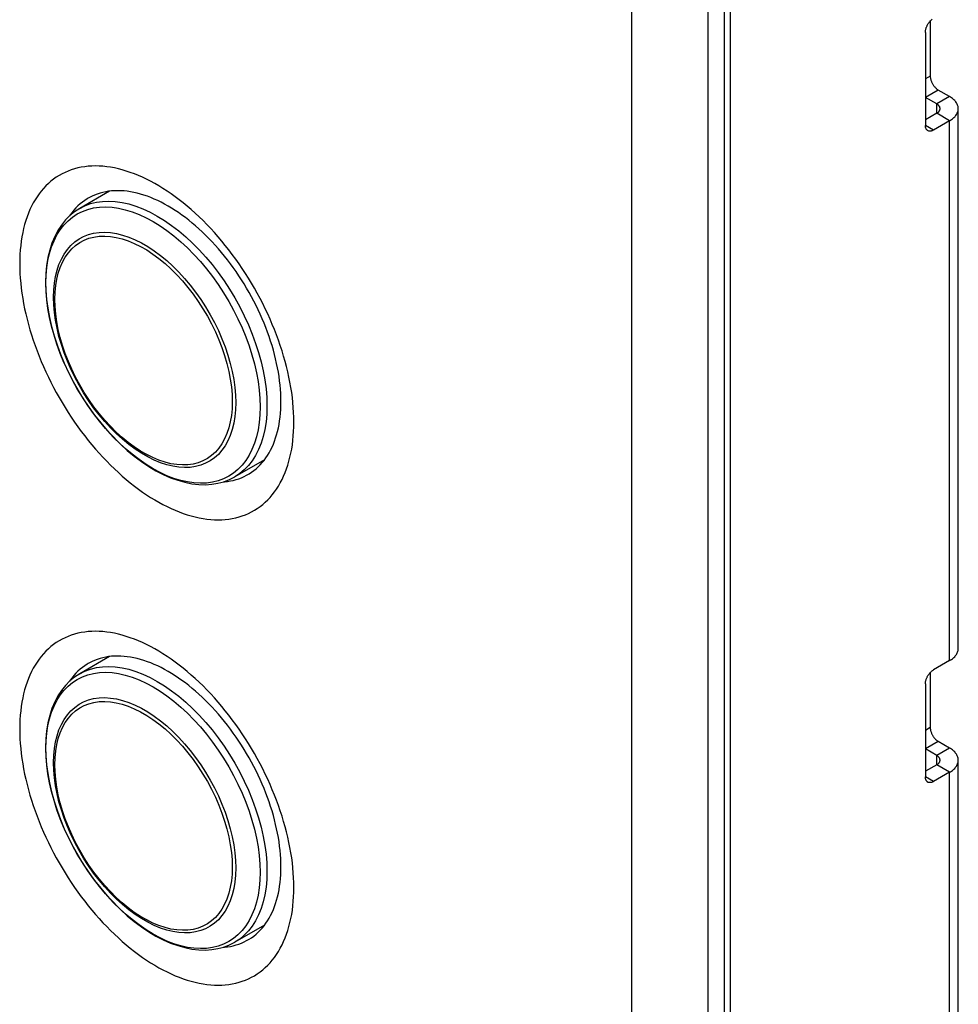
# Model space of a CAD drawing. Units: millimetres. Extents: x -48 to 48, y -241 to 241.
# Drawn here: x 7 to 48, y 35 to 78 of the extents above; entities that cross this region are included whole.
import ezdxf

# ---------------------------------------------------------------- set-up
doc = ezdxf.new("R2010")
doc.units = ezdxf.units.MM
doc.header["$LTSCALE"] = 16.335
doc.layers.get('0').update_dxf_attribs({"linetype": 'CONTINUOUS'})
for name, color, linetype in [('ASSI', 7, 'CONTINUOUS'), ('RACCORDO', 7, 'CONTINUOUS'), ('SUPERFICI', 7, 'CONTINUOUS')]:
    doc.layers.add(name, color=color, linetype=linetype)

msp = doc.modelspace()

# ---------------------------------------------------------------- linework, layer by layer
at = {"color": 7, "linetype": 'CONTINUOUS'}
for p, q in [((38.289, 169.403), (38.289, 0.23)), ((47.058, 78.333), (47.058, 75.918)), ((46.845, 77.836), (46.845, 73.754)), ((47.906, 75.019), (47.411, 75.305)), ((47.34, 74.693), (46.845, 74.979)), ((47.34, 74.284), (46.845, 73.999)), ((48.287, 50.811), (48.287, 74.489)), ((47.906, 73.958), (47.199, 73.55)), ((11.065, 70.868), (9.763, 70.116)), ((17.866, 59.09), (16.564, 58.338)), ((11.065, 50.456), (9.763, 49.704)), ((47.906, 50.28), (47.199, 49.872)), ((47.058, 49.756), (47.058, 47.341)), ((46.845, 49.26), (46.845, 45.177)), ((47.906, 46.443), (47.411, 46.729)), ((47.34, 46.116), (46.845, 46.402)), ((48.287, 5.497), (48.287, 45.912)), ((47.34, 45.708), (46.845, 45.422)), ((47.906, 45.381), (47.199, 44.973)), ((17.866, 38.678), (16.564, 37.926))]:
    msp.add_line(p, q, dxfattribs=at)
at = {"color": 250, "linetype": 'CONTINUOUS'}
for p, q in [((47.058, 75.918), (46.845, 75.795)), ((47.411, 75.305), (46.845, 74.979)), ((47.906, 75.019), (47.34, 74.693)), ((47.34, 74.284), (47.34, 74.693)), ((47.906, 73.958), (47.34, 74.284)), ((47.906, 50.28), (47.906, 73.958)), ((47.199, 73.55), (46.845, 73.754)), ((47.058, 47.341), (46.845, 47.219)), ((47.411, 46.729), (46.845, 46.402)), ((47.906, 46.443), (47.34, 46.116)), ((47.34, 45.708), (47.34, 46.116)), ((47.906, 45.381), (47.34, 45.708)), ((47.906, 4.966), (47.906, 45.381)), ((47.199, 44.973), (46.845, 45.177))]:
    msp.add_line(p, q, dxfattribs=at)
at = {"color": 7, "linetype": 'CONTINUOUS'}
for points in [[(46.845, 77.836), (46.846, 77.86), (46.848, 77.885), (46.851, 77.91), (46.855, 77.936), (46.86, 77.962), (46.867, 77.988), (46.874, 78.014), (46.883, 78.041), (46.893, 78.067), (46.904, 78.094), (46.915, 78.12), (46.928, 78.146), (46.942, 78.172), (46.956, 78.197), (46.972, 78.222), (46.988, 78.246), (47.005, 78.269), (47.022, 78.292), (47.04, 78.313), (47.059, 78.334), (47.078, 78.354), (47.098, 78.373), (47.117, 78.39), (47.138, 78.407)], [(47.058, 75.918), (47.058, 75.893), (47.06, 75.869), (47.063, 75.844), (47.067, 75.818), (47.072, 75.792), (47.079, 75.766), (47.086, 75.739), (47.095, 75.713), (47.105, 75.686), (47.116, 75.66), (47.127, 75.633), (47.14, 75.607), (47.154, 75.582), (47.168, 75.556), (47.184, 75.532), (47.2, 75.508), (47.217, 75.484), (47.234, 75.462), (47.252, 75.44), (47.271, 75.419), (47.29, 75.4), (47.31, 75.381), (47.33, 75.363), (47.35, 75.347), (47.37, 75.332), (47.39, 75.318), (47.411, 75.305)], [(48.287, 74.489), (48.286, 74.506), (48.283, 74.542), (48.278, 74.578), (48.269, 74.613), (48.257, 74.648), (48.243, 74.683), (48.225, 74.717), (48.205, 74.751), (48.182, 74.784), (48.156, 74.817), (48.128, 74.848), (48.097, 74.879), (48.063, 74.909), (48.028, 74.938), (47.989, 74.966), (47.949, 74.993), (47.906, 75.019)], [(47.487, 74.489), (47.487, 74.495), (47.486, 74.509), (47.483, 74.523), (47.48, 74.536), (47.475, 74.55), (47.47, 74.563), (47.463, 74.576), (47.455, 74.589), (47.446, 74.602), (47.437, 74.615), (47.426, 74.627), (47.414, 74.639), (47.401, 74.65), (47.387, 74.662), (47.372, 74.672), (47.357, 74.683), (47.34, 74.693)], [(47.34, 74.284), (47.357, 74.294), (47.372, 74.305), (47.387, 74.316), (47.401, 74.327), (47.414, 74.338), (47.426, 74.35), (47.437, 74.362), (47.446, 74.375), (47.455, 74.388), (47.463, 74.401), (47.47, 74.414), (47.475, 74.427), (47.48, 74.441), (47.483, 74.454), (47.486, 74.468), (47.487, 74.482), (47.487, 74.489)], [(47.906, 73.958), (47.949, 73.984), (47.989, 74.011), (48.028, 74.039), (48.063, 74.068), (48.097, 74.098), (48.128, 74.129), (48.156, 74.161), (48.182, 74.193), (48.205, 74.226), (48.225, 74.26), (48.243, 74.294), (48.257, 74.329), (48.269, 74.364), (48.278, 74.4), (48.283, 74.435), (48.286, 74.471), (48.287, 74.489)], [(46.949, 73.525), (46.942, 73.529), (46.928, 73.539), (46.915, 73.55), (46.904, 73.563), (46.893, 73.577), (46.883, 73.592), (46.874, 73.609), (46.867, 73.626), (46.86, 73.645), (46.855, 73.665), (46.851, 73.686), (46.848, 73.708), (46.846, 73.73), (46.845, 73.754)], [(47.199, 73.55), (47.178, 73.538), (47.158, 73.529), (47.138, 73.52), (47.117, 73.513), (47.098, 73.508), (47.078, 73.504), (47.059, 73.502), (47.04, 73.501), (47.022, 73.502), (47.005, 73.505), (46.988, 73.508), (46.972, 73.514), (46.956, 73.521), (46.949, 73.525)], [(19.153, 60.743), (19.15, 60.953), (19.142, 61.165), (19.128, 61.379), (19.11, 61.597), (19.085, 61.817), (19.056, 62.038), (19.021, 62.262), (18.981, 62.488), (18.936, 62.715), (18.886, 62.943), (18.83, 63.173), (18.769, 63.403), (18.704, 63.635), (18.633, 63.867), (18.557, 64.099), (18.477, 64.331), (18.392, 64.563), (18.302, 64.795), (18.207, 65.026), (18.108, 65.256), (18.005, 65.486), (17.897, 65.714), (17.785, 65.942), (17.668, 66.167), (17.548, 66.391), (17.424, 66.613), (17.296, 66.832), (17.164, 67.05), (17.028, 67.265), (16.889, 67.477), (16.747, 67.686), (16.602, 67.892), (16.453, 68.095), (16.301, 68.294), (16.147, 68.49), (15.99, 68.682), (15.83, 68.869), (15.668, 69.053), (15.504, 69.232), (15.338, 69.407), (15.169, 69.577), (14.999, 69.743), (14.827, 69.903), (14.654, 70.059), (14.479, 70.209), (14.303, 70.353), (14.126, 70.493), (13.948, 70.626), (13.77, 70.754), (13.591, 70.876), (13.411, 70.992), (13.231, 71.102), (13.051, 71.206), (12.872, 71.304), (12.692, 71.395), (12.513, 71.48), (12.335, 71.558), (12.157, 71.63), (11.98, 71.695), (11.804, 71.753), (11.629, 71.805), (11.456, 71.85), (11.284, 71.888), (11.114, 71.919), (10.945, 71.943), (10.779, 71.961), (10.615, 71.971), (10.452, 71.974), (10.293, 71.971), (10.136, 71.961), (9.981, 71.943), (9.83, 71.919), (9.681, 71.888), (9.536, 71.85), (9.393, 71.805), (9.255, 71.753), (9.119, 71.695), (8.987, 71.63), (8.859, 71.558), (8.735, 71.479), (8.615, 71.395), (8.498, 71.303), (8.386, 71.206), (8.278, 71.102), (8.175, 70.992), (8.076, 70.876), (7.981, 70.754), (7.891, 70.626), (7.806, 70.492), (7.725, 70.353), (7.65, 70.208), (7.579, 70.058), (7.514, 69.902), (7.453, 69.742), (7.397, 69.577), (7.347, 69.406), (7.302, 69.232), (7.262, 69.052), (7.227, 68.868), (7.197, 68.681), (7.173, 68.489), (7.154, 68.293), (7.141, 68.094), (7.133, 67.891), (7.13, 67.685)], [(7.13, 67.685), (7.133, 67.475), (7.141, 67.263), (7.154, 67.049), (7.173, 66.831), (7.197, 66.612), (7.227, 66.39), (7.262, 66.166), (7.302, 65.94), (7.347, 65.713), (7.397, 65.485), (7.453, 65.255), (7.514, 65.025), (7.579, 64.794), (7.65, 64.562), (7.725, 64.33), (7.806, 64.098), (7.891, 63.865), (7.981, 63.634), (8.076, 63.402), (8.175, 63.172), (8.278, 62.942), (8.386, 62.714), (8.498, 62.487), (8.615, 62.261), (8.735, 62.037), (8.859, 61.815), (8.987, 61.596), (9.119, 61.378), (9.255, 61.164), (9.393, 60.951), (9.536, 60.742), (9.681, 60.536), (9.83, 60.333), (9.981, 60.134), (10.136, 59.938), (10.293, 59.747), (10.452, 59.559), (10.615, 59.375), (10.779, 59.196), (10.945, 59.021), (11.114, 58.851), (11.284, 58.685), (11.456, 58.525), (11.629, 58.37), (11.804, 58.22), (11.98, 58.075), (12.157, 57.935), (12.335, 57.802), (12.513, 57.674), (12.692, 57.552), (12.872, 57.436), (13.051, 57.326), (13.231, 57.222), (13.411, 57.124), (13.591, 57.033), (13.77, 56.948), (13.948, 56.87), (14.126, 56.798), (14.303, 56.733), (14.479, 56.675), (14.654, 56.623), (14.827, 56.578), (14.999, 56.54), (15.169, 56.509), (15.338, 56.485), (15.504, 56.468), (15.668, 56.457), (15.83, 56.454), (15.99, 56.457), (16.147, 56.468), (16.301, 56.485), (16.453, 56.509), (16.602, 56.541), (16.747, 56.579), (16.889, 56.623), (17.028, 56.675), (17.164, 56.734), (17.296, 56.799), (17.424, 56.87), (17.548, 56.949), (17.668, 57.034), (17.785, 57.125), (17.897, 57.223), (18.005, 57.326), (18.108, 57.436), (18.207, 57.553), (18.302, 57.675), (18.392, 57.802), (18.477, 57.936), (18.557, 58.075), (18.633, 58.22), (18.704, 58.37), (18.769, 58.526), (18.83, 58.686), (18.886, 58.852), (18.936, 59.022), (18.981, 59.197), (19.021, 59.376), (19.056, 59.56), (19.085, 59.748), (19.11, 59.939), (19.128, 60.135), (19.142, 60.334), (19.15, 60.537), (19.153, 60.743)], [(19.153, 40.332), (19.15, 40.541), (19.142, 40.753), (19.128, 40.968), (19.11, 41.185), (19.085, 41.405), (19.056, 41.627), (19.021, 41.85), (18.981, 42.076), (18.936, 42.303), (18.886, 42.532), (18.83, 42.761), (18.769, 42.992), (18.704, 43.223), (18.633, 43.455), (18.557, 43.687), (18.477, 43.919), (18.392, 44.151), (18.302, 44.383), (18.207, 44.614), (18.108, 44.845), (18.005, 45.074), (17.897, 45.303), (17.785, 45.53), (17.668, 45.755), (17.548, 45.979), (17.424, 46.201), (17.296, 46.421), (17.164, 46.638), (17.028, 46.853), (16.889, 47.065), (16.747, 47.274), (16.602, 47.48), (16.453, 47.683), (16.301, 47.882), (16.147, 48.078), (15.99, 48.27), (15.83, 48.458), (15.668, 48.641), (15.504, 48.821), (15.338, 48.995), (15.169, 49.166), (14.999, 49.331), (14.827, 49.491), (14.654, 49.647), (14.479, 49.797), (14.303, 49.942), (14.126, 50.081), (13.948, 50.215), (13.77, 50.342), (13.591, 50.465), (13.411, 50.581), (13.231, 50.691), (13.051, 50.794), (12.872, 50.892), (12.692, 50.983), (12.513, 51.068), (12.335, 51.146), (12.157, 51.218), (11.98, 51.283), (11.804, 51.342), (11.629, 51.393), (11.456, 51.438), (11.284, 51.476), (11.114, 51.507), (10.945, 51.532), (10.779, 51.549), (10.615, 51.559), (10.452, 51.563), (10.293, 51.559), (10.136, 51.549), (9.981, 51.531), (9.83, 51.507), (9.681, 51.476), (9.536, 51.438), (9.393, 51.393), (9.255, 51.341), (9.119, 51.283), (8.987, 51.218), (8.859, 51.146), (8.735, 51.068), (8.615, 50.983), (8.498, 50.892), (8.386, 50.794), (8.278, 50.69), (8.175, 50.58), (8.076, 50.464), (7.981, 50.342), (7.891, 50.214), (7.806, 50.08), (7.725, 49.941), (7.65, 49.796), (7.579, 49.646), (7.514, 49.491), (7.453, 49.33), (7.397, 49.165), (7.347, 48.995), (7.302, 48.82), (7.262, 48.64), (7.227, 48.457), (7.197, 48.269), (7.173, 48.077), (7.154, 47.881), (7.141, 47.682), (7.133, 47.48), (7.13, 47.273)], [(47.906, 50.28), (47.949, 50.306), (47.989, 50.333), (48.028, 50.361), (48.063, 50.39), (48.097, 50.42), (48.128, 50.451), (48.156, 50.483), (48.182, 50.516), (48.205, 50.549), (48.225, 50.582), (48.243, 50.617), (48.257, 50.651), (48.269, 50.686), (48.278, 50.722), (48.283, 50.757), (48.286, 50.793), (48.287, 50.811)], [(46.845, 49.26), (46.846, 49.284), (46.848, 49.308), (46.851, 49.334), (46.855, 49.359), (46.86, 49.385), (46.867, 49.411), (46.874, 49.438), (46.883, 49.465), (46.893, 49.491), (46.904, 49.517), (46.915, 49.544), (46.928, 49.57), (46.942, 49.595), (46.956, 49.621), (46.972, 49.645), (46.988, 49.669), (47.005, 49.693), (47.022, 49.715), (47.04, 49.737), (47.059, 49.758), (47.078, 49.777), (47.098, 49.796), (47.117, 49.814), (47.138, 49.83), (47.158, 49.845), (47.178, 49.859), (47.199, 49.872)], [(7.13, 47.273), (7.133, 47.064), (7.141, 46.852), (7.154, 46.637), (7.173, 46.42), (7.197, 46.2), (7.227, 45.978), (7.262, 45.754), (7.302, 45.529), (7.347, 45.302), (7.397, 45.073), (7.453, 44.843), (7.514, 44.613), (7.579, 44.382), (7.65, 44.15), (7.725, 43.918), (7.806, 43.686), (7.891, 43.454), (7.981, 43.222), (8.076, 42.991), (8.175, 42.76), (8.278, 42.531), (8.386, 42.302), (8.498, 42.075), (8.615, 41.849), (8.735, 41.626), (8.859, 41.404), (8.987, 41.184), (9.119, 40.967), (9.255, 40.752), (9.393, 40.54), (9.536, 40.331), (9.681, 40.124), (9.83, 39.922), (9.981, 39.722), (10.136, 39.527), (10.293, 39.335), (10.452, 39.147), (10.615, 38.963), (10.779, 38.784), (10.945, 38.609), (11.114, 38.439), (11.284, 38.274), (11.456, 38.113), (11.629, 37.958), (11.804, 37.808), (11.98, 37.663), (12.157, 37.524), (12.335, 37.39), (12.513, 37.262), (12.692, 37.14), (12.872, 37.024), (13.051, 36.914), (13.231, 36.81), (13.411, 36.713), (13.591, 36.621), (13.77, 36.537), (13.948, 36.458), (14.126, 36.387), (14.303, 36.322), (14.479, 36.263), (14.654, 36.211), (14.827, 36.167), (14.999, 36.129), (15.169, 36.097), (15.338, 36.073), (15.504, 36.056), (15.668, 36.045), (15.83, 36.042), (15.99, 36.045), (16.147, 36.056), (16.301, 36.073), (16.453, 36.098), (16.602, 36.129), (16.747, 36.167), (16.889, 36.212), (17.028, 36.263), (17.164, 36.322), (17.296, 36.387), (17.424, 36.459), (17.548, 36.537), (17.668, 36.622), (17.785, 36.713), (17.897, 36.811), (18.005, 36.915), (18.108, 37.025), (18.207, 37.141), (18.302, 37.263), (18.392, 37.391), (18.477, 37.524), (18.557, 37.664), (18.633, 37.808), (18.704, 37.959), (18.769, 38.114), (18.83, 38.274), (18.886, 38.44), (18.936, 38.61), (18.981, 38.785), (19.021, 38.964), (19.056, 39.148), (19.085, 39.336), (19.11, 39.528), (19.128, 39.723), (19.142, 39.922), (19.15, 40.125), (19.153, 40.332)], [(47.058, 47.341), (47.058, 47.317), (47.06, 47.292), (47.063, 47.267), (47.067, 47.241), (47.072, 47.215), (47.079, 47.189), (47.086, 47.163), (47.095, 47.136), (47.105, 47.11), (47.116, 47.083), (47.127, 47.057), (47.14, 47.031), (47.154, 47.005), (47.168, 46.98), (47.184, 46.955), (47.2, 46.931), (47.217, 46.908), (47.234, 46.885), (47.252, 46.864), (47.271, 46.843), (47.29, 46.823), (47.31, 46.804), (47.33, 46.787), (47.35, 46.77), (47.37, 46.755), (47.39, 46.741), (47.411, 46.729)], [(48.287, 45.912), (48.286, 45.93), (48.283, 45.966), (48.278, 46.001), (48.269, 46.037), (48.257, 46.072), (48.243, 46.106), (48.225, 46.141), (48.205, 46.174), (48.182, 46.208), (48.156, 46.24), (48.128, 46.272), (48.097, 46.303), (48.063, 46.333), (48.028, 46.362), (47.989, 46.39), (47.949, 46.417), (47.906, 46.443)], [(47.487, 45.912), (47.487, 45.919), (47.486, 45.933), (47.483, 45.946), (47.48, 45.96), (47.475, 45.973), (47.47, 45.987), (47.463, 46), (47.455, 46.013), (47.446, 46.026), (47.437, 46.038), (47.426, 46.05), (47.414, 46.062), (47.401, 46.074), (47.387, 46.085), (47.372, 46.096), (47.357, 46.106), (47.34, 46.116)], [(47.34, 45.708), (47.357, 45.718), (47.372, 45.728), (47.387, 45.739), (47.401, 45.75), (47.414, 45.762), (47.426, 45.774), (47.437, 45.786), (47.446, 45.798), (47.455, 45.811), (47.463, 45.824), (47.47, 45.837), (47.475, 45.851), (47.48, 45.864), (47.483, 45.878), (47.486, 45.892), (47.487, 45.905), (47.487, 45.912)], [(47.906, 45.381), (47.949, 45.407), (47.989, 45.434), (48.028, 45.462), (48.063, 45.491), (48.097, 45.521), (48.128, 45.552), (48.156, 45.584), (48.182, 45.617), (48.205, 45.65), (48.225, 45.684), (48.243, 45.718), (48.257, 45.753), (48.269, 45.788), (48.278, 45.823), (48.283, 45.859), (48.286, 45.894), (48.287, 45.912)], [(46.949, 44.948), (46.942, 44.953), (46.928, 44.963), (46.915, 44.974), (46.904, 44.986), (46.893, 45), (46.883, 45.016), (46.874, 45.032), (46.867, 45.05), (46.86, 45.069), (46.855, 45.089), (46.851, 45.109), (46.848, 45.131), (46.846, 45.154), (46.845, 45.177)], [(47.199, 44.973), (47.178, 44.962), (47.158, 44.952), (47.138, 44.944), (47.117, 44.937), (47.098, 44.932), (47.078, 44.928), (47.059, 44.926), (47.04, 44.925), (47.022, 44.926), (47.005, 44.928), (46.988, 44.932), (46.972, 44.937), (46.956, 44.944), (46.949, 44.948)]]:
    msp.add_lwpolyline(points, dxfattribs=at)
at = {"layer": 'ASSI', "color": 7, "linetype": 'CONTINUOUS'}
for p, q in [((38.032, -236.942), (38.032, 188.439)), ((37.324, -237.35), (37.324, 188.031)), ((33.978, -236.681), (33.978, 186.326))]:
    msp.add_line(p, q, dxfattribs=at)
at = {"layer": 'RACCORDO', "color": 250, "linetype": 'CONTINUOUS'}
for p, q in [((12.427, 68.446), (12.698, 68.289)), ((12.698, 68.289), (12.969, 68.111)), ((16.451, 62.96), (16.518, 62.608)), ((16.518, 62.608), (16.567, 62.263)), ((12.427, 48.034), (12.698, 47.877)), ((12.698, 47.877), (12.969, 47.699)), ((16.451, 42.548), (16.518, 42.197)), ((16.518, 42.197), (16.567, 41.851))]:
    msp.add_line(p, q, dxfattribs=at)
for points in [[(9.763, 70.116), (9.993, 70.232), (10.236, 70.322), (10.492, 70.386), (10.759, 70.423), (11.037, 70.434), (11.323, 70.419), (11.618, 70.377), (11.919, 70.308), (12.225, 70.214), (12.536, 70.094), (12.849, 69.949), (13.163, 69.779), (13.478, 69.585), (13.791, 69.369), (14.101, 69.131), (14.408, 68.871), (14.709, 68.592), (15.004, 68.294), (15.29, 67.978), (15.568, 67.647), (15.835, 67.301), (16.091, 66.941), (16.334, 66.571), (16.563, 66.19), (16.779, 65.8), (16.978, 65.404), (17.161, 65.003), (17.328, 64.599), (17.476, 64.192), (17.606, 63.787), (17.717, 63.383), (17.808, 62.982), (17.879, 62.587), (17.931, 62.199), (17.961, 61.82), (17.972, 61.451)], [(8.281, 66.829), (8.291, 67.178), (8.321, 67.514), (8.371, 67.835), (8.441, 68.14), (8.53, 68.428), (8.638, 68.697), (8.765, 68.947), (8.91, 69.177), (9.072, 69.384), (9.251, 69.569), (9.446, 69.731), (9.656, 69.869), (9.88, 69.982), (10.118, 70.07), (10.367, 70.132), (10.628, 70.169), (10.899, 70.179), (11.179, 70.164), (11.467, 70.123), (11.761, 70.056), (12.06, 69.964), (12.363, 69.847), (12.669, 69.705), (12.976, 69.54), (13.283, 69.351), (13.589, 69.139), (13.892, 68.907), (14.191, 68.653)], [(8.611, 66.214), (8.621, 66.531), (8.65, 66.834), (8.699, 67.123), (8.766, 67.397), (8.852, 67.654), (8.957, 67.892), (9.079, 68.111), (9.219, 68.309), (9.375, 68.486), (9.546, 68.641), (9.733, 68.773), (9.934, 68.881), (10.148, 68.964), (10.373, 69.023)], [(8.674, 66.125), (8.683, 66.433), (8.712, 66.728), (8.759, 67.01), (8.824, 67.276), (8.908, 67.526), (9.01, 67.757), (9.129, 67.97), (9.265, 68.163), (9.416, 68.336), (9.584, 68.486), (9.765, 68.614), (9.96, 68.719), (10.168, 68.801), (10.388, 68.858), (10.618, 68.891), (10.858, 68.9), (11.106, 68.884), (11.361, 68.844), (11.622, 68.78), (11.887, 68.692), (12.156, 68.58), (12.427, 68.446)], [(10.373, 69.023), (10.61, 69.057), (10.856, 69.066), (11.111, 69.05), (11.373, 69.009), (11.641, 68.943), (11.914, 68.852), (12.191, 68.738), (12.469, 68.599), (12.748, 68.438), (13.026, 68.255), (13.303, 68.051)], [(14.191, 68.653), (14.485, 68.38), (14.772, 68.09), (15.052, 67.782), (15.323, 67.458), (15.584, 67.12), (15.834, 66.769), (16.071, 66.407), (16.296, 66.035), (16.506, 65.655), (16.701, 65.268), (16.879, 64.876), (17.042, 64.481), (17.187, 64.085), (17.313, 63.688), (17.422, 63.294), (17.511, 62.903), (17.58, 62.517), (17.631, 62.138), (17.661, 61.768), (17.671, 61.408)], [(12.969, 68.111), (13.238, 67.912), (13.503, 67.694), (13.764, 67.456), (14.019, 67.202), (14.267, 66.931), (14.507, 66.646), (14.737, 66.347), (14.957, 66.036), (15.165, 65.714), (15.36, 65.384), (15.542, 65.046), (15.709, 64.703), (15.86, 64.355), (15.996, 64.005), (16.115, 63.655), (16.217, 63.306), (16.301, 62.959), (16.366, 62.617)], [(13.303, 68.051), (13.575, 67.826), (13.844, 67.583), (14.106, 67.321), (14.361, 67.043), (14.607, 66.749), (14.844, 66.442), (15.069, 66.122), (15.283, 65.792), (15.484, 65.452), (15.67, 65.105), (15.842, 64.752), (15.998, 64.395), (16.138, 64.035), (16.26, 63.675), (16.365, 63.316), (16.451, 62.96)], [(17.671, 61.408), (17.661, 61.059), (17.631, 60.723), (17.58, 60.402), (17.511, 60.097), (17.422, 59.809), (17.313, 59.539), (17.187, 59.289), (17.042, 59.06), (16.879, 58.853), (16.701, 58.668), (16.506, 58.506), (16.296, 58.368), (16.071, 58.255), (15.834, 58.167), (15.584, 58.105), (15.323, 58.068), (15.052, 58.057), (14.772, 58.073), (14.485, 58.114), (14.191, 58.18), (13.892, 58.273), (13.589, 58.39), (13.283, 58.532), (12.976, 58.697), (12.669, 58.886), (12.363, 59.098), (12.06, 59.33), (11.761, 59.584), (11.467, 59.856), (11.179, 60.147), (10.899, 60.455), (10.628, 60.779), (10.367, 61.117), (10.118, 61.468), (9.88, 61.83), (9.656, 62.202), (9.446, 62.582), (9.251, 62.969), (9.072, 63.361), (8.91, 63.756), (8.765, 64.152), (8.638, 64.548), (8.53, 64.943), (8.441, 65.334), (8.371, 65.72), (8.321, 66.099), (8.291, 66.469), (8.281, 66.829)], [(16.606, 61.598), (16.596, 61.282), (16.567, 60.979), (16.518, 60.689), (16.451, 60.416), (16.365, 60.159), (16.26, 59.921), (16.138, 59.702), (15.998, 59.503), (15.842, 59.326), (15.67, 59.172), (15.484, 59.04), (15.283, 58.932), (15.069, 58.849), (14.844, 58.79), (14.607, 58.755), (14.361, 58.746), (14.106, 58.763), (13.844, 58.804), (13.575, 58.87), (13.303, 58.96), (13.026, 59.075), (12.748, 59.213), (12.469, 59.374), (12.191, 59.558), (11.914, 59.762), (11.641, 59.986), (11.373, 60.23), (11.111, 60.492), (10.856, 60.77), (10.61, 61.063), (10.373, 61.371), (10.148, 61.69), (9.934, 62.021), (9.733, 62.36), (9.546, 62.708), (9.375, 63.061), (9.219, 63.418), (9.079, 63.777), (8.957, 64.138), (8.852, 64.497), (8.766, 64.853), (8.699, 65.204), (8.65, 65.55), (8.621, 65.887), (8.611, 66.214)], [(16.451, 61.635), (16.442, 61.327), (16.413, 61.032), (16.366, 60.75), (16.301, 60.484), (16.217, 60.234), (16.115, 60.002), (15.996, 59.789), (15.86, 59.596), (15.709, 59.424), (15.542, 59.274), (15.36, 59.146), (15.165, 59.041), (14.957, 58.959), (14.737, 58.902), (14.507, 58.869), (14.267, 58.86), (14.019, 58.875), (13.764, 58.916), (13.503, 58.98), (13.238, 59.068), (12.969, 59.18), (12.698, 59.314), (12.427, 59.471), (12.156, 59.649), (11.887, 59.848), (11.622, 60.066), (11.361, 60.303), (11.106, 60.558), (10.858, 60.828), (10.618, 61.114), (10.388, 61.413), (10.168, 61.724), (9.96, 62.045), (9.765, 62.376), (9.584, 62.714), (9.416, 63.057), (9.265, 63.405), (9.129, 63.754), (9.01, 64.105), (8.908, 64.454), (8.824, 64.801), (8.759, 65.143), (8.712, 65.478), (8.683, 65.807), (8.674, 66.125)], [(16.366, 62.617), (16.413, 62.281), (16.442, 61.953), (16.451, 61.635)], [(16.567, 62.263), (16.596, 61.926), (16.606, 61.598)], [(17.972, 61.451), (17.961, 61.093), (17.931, 60.75), (17.879, 60.421), (17.808, 60.108), (17.717, 59.813), (17.606, 59.537), (17.476, 59.281), (17.328, 59.047), (17.161, 58.834), (16.978, 58.644), (16.779, 58.479), (16.564, 58.338)], [(8.281, 46.418), (8.291, 46.766), (8.321, 47.102), (8.371, 47.423), (8.441, 47.728), (8.53, 48.016), (8.638, 48.286), (8.765, 48.536), (8.91, 48.765), (9.072, 48.972), (9.251, 49.157), (9.446, 49.319), (9.656, 49.457), (9.88, 49.57), (10.118, 49.658), (10.367, 49.72), (10.628, 49.757), (10.899, 49.768), (11.179, 49.753), (11.467, 49.711), (11.761, 49.645), (12.06, 49.552), (12.363, 49.435), (12.669, 49.293), (12.976, 49.128), (13.283, 48.939), (13.589, 48.728), (13.892, 48.495), (14.191, 48.241)], [(9.763, 49.704), (9.993, 49.82), (10.236, 49.91), (10.492, 49.974), (10.759, 50.011), (11.037, 50.022), (11.323, 50.007), (11.618, 49.965), (11.919, 49.896), (12.225, 49.802), (12.536, 49.682), (12.849, 49.537), (13.163, 49.367), (13.478, 49.174), (13.791, 48.957), (14.101, 48.719), (14.408, 48.459), (14.709, 48.18), (15.004, 47.882), (15.29, 47.567), (15.568, 47.235), (15.835, 46.889), (16.091, 46.53), (16.334, 46.159), (16.563, 45.778), (16.779, 45.388), (16.978, 44.992), (17.161, 44.591), (17.328, 44.187), (17.476, 43.781), (17.606, 43.375), (17.717, 42.971), (17.808, 42.57), (17.879, 42.175), (17.931, 41.787), (17.961, 41.408), (17.972, 41.039)], [(8.611, 45.803), (8.621, 46.119), (8.65, 46.422), (8.699, 46.712), (8.766, 46.985), (8.852, 47.242), (8.957, 47.48), (9.079, 47.699), (9.219, 47.898), (9.375, 48.075), (9.546, 48.229), (9.733, 48.361), (9.934, 48.469), (10.148, 48.552), (10.373, 48.611)], [(8.674, 45.713), (8.683, 46.021), (8.712, 46.316), (8.759, 46.598), (8.824, 46.864), (8.908, 47.114), (9.01, 47.346), (9.129, 47.559), (9.265, 47.752), (9.416, 47.924), (9.584, 48.074), (9.765, 48.202), (9.96, 48.307), (10.168, 48.389), (10.388, 48.446), (10.618, 48.479), (10.858, 48.488), (11.106, 48.473), (11.361, 48.432), (11.622, 48.368), (11.887, 48.28), (12.156, 48.168), (12.427, 48.034)], [(10.373, 48.611), (10.61, 48.646), (10.856, 48.655), (11.111, 48.638), (11.373, 48.597), (11.641, 48.531), (11.914, 48.441), (12.191, 48.326), (12.469, 48.188), (12.748, 48.027), (13.026, 47.843), (13.303, 47.639)], [(14.191, 48.241), (14.485, 47.969), (14.772, 47.678), (15.052, 47.37), (15.323, 47.046), (15.584, 46.708), (15.834, 46.357), (16.071, 45.995), (16.296, 45.623), (16.506, 45.243), (16.701, 44.856), (16.879, 44.464), (17.042, 44.07), (17.187, 43.673), (17.313, 43.277), (17.422, 42.882), (17.511, 42.491), (17.58, 42.105), (17.631, 41.727), (17.661, 41.356), (17.671, 40.996)], [(12.969, 47.699), (13.238, 47.5), (13.503, 47.282), (13.764, 47.045), (14.019, 46.79), (14.267, 46.52), (14.507, 46.234), (14.737, 45.935), (14.957, 45.624), (15.165, 45.303), (15.36, 44.972), (15.542, 44.634), (15.709, 44.291), (15.86, 43.943), (15.996, 43.594), (16.115, 43.243), (16.217, 42.894), (16.301, 42.547), (16.366, 42.205)], [(13.303, 47.639), (13.575, 47.415), (13.844, 47.171), (14.106, 46.909), (14.361, 46.631), (14.607, 46.338), (14.844, 46.03), (15.069, 45.711), (15.283, 45.38), (15.484, 45.041), (15.67, 44.693), (15.842, 44.34), (15.998, 43.983), (16.138, 43.624), (16.26, 43.263), (16.365, 42.904), (16.451, 42.548)], [(17.671, 40.996), (17.661, 40.647), (17.631, 40.311), (17.58, 39.99), (17.511, 39.685), (17.422, 39.397), (17.313, 39.128), (17.187, 38.878), (17.042, 38.648), (16.879, 38.441), (16.701, 38.256), (16.506, 38.094), (16.296, 37.957), (16.071, 37.843), (15.834, 37.756), (15.584, 37.693), (15.323, 37.656), (15.052, 37.646), (14.772, 37.661), (14.485, 37.702), (14.191, 37.769), (13.892, 37.861), (13.589, 37.978), (13.283, 38.12), (12.976, 38.286), (12.669, 38.474), (12.363, 38.686), (12.06, 38.919), (11.761, 39.172), (11.467, 39.445), (11.179, 39.736), (10.899, 40.044), (10.628, 40.367), (10.367, 40.705), (10.118, 41.056), (9.88, 41.418), (9.656, 41.79), (9.446, 42.17), (9.251, 42.557), (9.072, 42.949), (8.91, 43.344), (8.765, 43.74), (8.638, 44.137), (8.53, 44.531), (8.441, 44.922), (8.371, 45.308), (8.321, 45.687), (8.291, 46.057), (8.281, 46.418)], [(16.606, 41.187), (16.596, 40.87), (16.567, 40.567), (16.518, 40.278), (16.451, 40.004), (16.365, 39.747), (16.26, 39.509), (16.138, 39.29), (15.998, 39.092), (15.842, 38.915), (15.67, 38.76), (15.484, 38.628), (15.283, 38.52), (15.069, 38.437), (14.844, 38.378), (14.607, 38.344), (14.361, 38.335), (14.106, 38.351), (13.844, 38.392), (13.575, 38.458), (13.303, 38.549), (13.026, 38.663), (12.748, 38.802), (12.469, 38.963), (12.191, 39.146), (11.914, 39.35), (11.641, 39.575), (11.373, 39.818), (11.111, 40.08), (10.856, 40.358), (10.61, 40.652), (10.373, 40.959), (10.148, 41.279), (9.934, 41.609), (9.733, 41.949), (9.546, 42.296), (9.375, 42.649), (9.219, 43.006), (9.079, 43.366), (8.957, 43.726), (8.852, 44.085), (8.766, 44.441), (8.699, 44.793), (8.65, 45.138), (8.621, 45.475), (8.611, 45.803)], [(16.451, 41.223), (16.442, 40.915), (16.413, 40.62), (16.366, 40.338), (16.301, 40.072), (16.217, 39.822), (16.115, 39.591), (15.996, 39.378), (15.86, 39.185), (15.709, 39.012), (15.542, 38.862), (15.36, 38.734), (15.165, 38.629), (14.957, 38.547), (14.737, 38.49), (14.507, 38.457), (14.267, 38.448), (14.019, 38.464), (13.764, 38.504), (13.503, 38.568), (13.238, 38.656), (12.969, 38.768), (12.698, 38.902), (12.427, 39.059), (12.156, 39.237), (11.887, 39.436), (11.622, 39.654), (11.361, 39.891), (11.106, 40.146), (10.858, 40.417), (10.618, 40.702), (10.388, 41.001), (10.168, 41.312), (9.96, 41.634), (9.765, 41.964), (9.584, 42.302), (9.416, 42.645), (9.265, 42.993), (9.129, 43.343), (9.01, 43.693), (8.908, 44.042), (8.824, 44.389), (8.759, 44.731), (8.712, 45.067), (8.683, 45.395), (8.674, 45.713)], [(16.366, 42.205), (16.413, 41.869), (16.442, 41.541), (16.451, 41.223)], [(16.567, 41.851), (16.596, 41.514), (16.606, 41.187)], [(17.972, 41.039), (17.961, 40.682), (17.931, 40.338), (17.879, 40.009), (17.808, 39.696), (17.717, 39.402), (17.606, 39.125), (17.476, 38.87), (17.328, 38.635), (17.161, 38.422), (16.978, 38.233), (16.779, 38.067), (16.564, 37.926)]]:
    msp.add_lwpolyline(points, dxfattribs=at)
at = {"layer": 'RACCORDO', "color": 7, "linetype": 'CONTINUOUS'}
for points in [[(9.763, 70.116), (9.54, 69.97), (9.332, 69.8), (9.138, 69.605), (8.962, 69.385), (8.803, 69.142), (8.664, 68.876), (8.544, 68.588), (8.445, 68.28), (8.367, 67.954), (8.312, 67.611), (8.278, 67.253), (8.267, 66.881)], [(8.267, 66.881), (8.278, 66.507), (8.309, 66.123), (8.362, 65.732), (8.434, 65.335), (8.527, 64.934), (8.639, 64.529), (8.771, 64.124), (8.92, 63.72), (9.087, 63.318), (9.271, 62.921), (9.472, 62.528), (9.687, 62.143), (9.917, 61.767), (10.161, 61.401), (10.417, 61.046), (10.684, 60.705), (10.962, 60.378), (11.249, 60.067), (11.545, 59.774), (11.848, 59.499), (12.156, 59.244), (12.469, 59.01), (12.786, 58.797), (13.105, 58.608), (13.424, 58.443), (13.743, 58.302), (14.059, 58.188), (14.372, 58.099), (14.679, 58.037), (14.979, 58.002), (15.271, 57.994), (15.553, 58.012), (15.824, 58.056), (16.084, 58.125), (16.331, 58.219), (16.564, 58.338)], [(9.763, 49.704), (9.54, 49.559), (9.332, 49.388), (9.138, 49.193), (8.962, 48.973), (8.803, 48.73), (8.664, 48.464), (8.544, 48.177), (8.445, 47.868), (8.367, 47.542), (8.312, 47.199), (8.278, 46.841), (8.267, 46.469)], [(8.267, 46.469), (8.278, 46.095), (8.309, 45.711), (8.362, 45.32), (8.434, 44.923), (8.527, 44.522), (8.639, 44.118), (8.771, 43.713), (8.92, 43.309), (9.087, 42.907), (9.271, 42.509), (9.472, 42.117), (9.687, 41.731), (9.917, 41.355), (10.161, 40.989), (10.417, 40.634), (10.684, 40.293), (10.962, 39.966), (11.249, 39.656), (11.545, 39.362), (11.848, 39.087), (12.156, 38.832), (12.469, 38.598), (12.786, 38.386), (13.105, 38.197), (13.424, 38.031), (13.743, 37.891), (14.059, 37.776), (14.372, 37.688), (14.679, 37.626), (14.979, 37.59), (15.271, 37.582), (15.553, 37.6), (15.824, 37.644), (16.084, 37.713), (16.331, 37.808), (16.564, 37.926)]]:
    msp.add_lwpolyline(points, dxfattribs=at)
at = {"layer": 'SUPERFICI', "color": 7, "linetype": 'CONTINUOUS'}
for points in [[(18.586, 61.642), (18.584, 61.819), (18.577, 61.999), (18.565, 62.181), (18.549, 62.366), (18.528, 62.553), (18.502, 62.741), (18.472, 62.931), (18.437, 63.122), (18.397, 63.315), (18.353, 63.509), (18.305, 63.704), (18.252, 63.9), (18.195, 64.096), (18.133, 64.292), (18.067, 64.489), (17.997, 64.686), (17.923, 64.883), (17.845, 65.079), (17.762, 65.275), (17.676, 65.469), (17.586, 65.663), (17.493, 65.856), (17.395, 66.048), (17.294, 66.238), (17.19, 66.427), (17.082, 66.613), (16.971, 66.798), (16.857, 66.981), (16.739, 67.161), (16.619, 67.339), (16.496, 67.514), (16.371, 67.685), (16.242, 67.854), (16.111, 68.02), (15.978, 68.183), (15.843, 68.342), (15.705, 68.498), (15.566, 68.649), (15.425, 68.797), (15.282, 68.94), (15.137, 69.08), (14.991, 69.215), (14.844, 69.346), (14.695, 69.471), (14.546, 69.593), (14.396, 69.709), (14.245, 69.821), (14.093, 69.927), (13.941, 70.028), (13.789, 70.124), (13.636, 70.215), (13.484, 70.3), (13.332, 70.38), (13.18, 70.455), (13.028, 70.523), (12.877, 70.586), (12.727, 70.643), (12.577, 70.694), (12.429, 70.74), (12.282, 70.779), (12.136, 70.813), (11.991, 70.84), (11.848, 70.862), (11.707, 70.877), (11.568, 70.887), (11.43, 70.89), (11.295, 70.887), (11.161, 70.878), (11.031, 70.864), (10.902, 70.843), (10.777, 70.816), (10.654, 70.783), (10.533, 70.744), (10.416, 70.7), (10.302, 70.649), (10.191, 70.592), (10.136, 70.562)], [(10.136, 70.562), (10.083, 70.53), (9.979, 70.462), (9.878, 70.389), (9.78, 70.309), (9.686, 70.225)], [(9.686, 70.225), (9.596, 70.135), (9.51, 70.039), (9.428, 69.939), (9.35, 69.833), (9.32, 69.789)], [(17.137, 58.438), (17.19, 58.47), (17.294, 58.537), (17.395, 58.611), (17.493, 58.69), (17.586, 58.775), (17.676, 58.865), (17.762, 58.961), (17.845, 59.061), (17.923, 59.167), (17.997, 59.278), (18.067, 59.394), (18.133, 59.515), (18.195, 59.64), (18.252, 59.77), (18.305, 59.905), (18.353, 60.044), (18.397, 60.187), (18.437, 60.334), (18.472, 60.485), (18.502, 60.64), (18.528, 60.799), (18.549, 60.961), (18.565, 61.127), (18.577, 61.296), (18.584, 61.467), (18.586, 61.642)], [(16.057, 58.118), (16.111, 58.121), (16.242, 58.136), (16.371, 58.157), (16.496, 58.184), (16.619, 58.217), (16.739, 58.256), (16.857, 58.3), (16.971, 58.351), (17.082, 58.407), (17.137, 58.438)], [(10.136, 50.15), (10.083, 50.119), (9.979, 50.051), (9.878, 49.977), (9.78, 49.898), (9.686, 49.813)], [(18.586, 41.23), (18.584, 41.408), (18.577, 41.587), (18.565, 41.77), (18.549, 41.954), (18.528, 42.141), (18.502, 42.329), (18.472, 42.519), (18.437, 42.711), (18.397, 42.903), (18.353, 43.097), (18.305, 43.292), (18.252, 43.488), (18.195, 43.684), (18.133, 43.881), (18.067, 44.077), (17.997, 44.274), (17.923, 44.471), (17.845, 44.667), (17.762, 44.863), (17.676, 45.058), (17.586, 45.252), (17.493, 45.445), (17.395, 45.636), (17.294, 45.827), (17.19, 46.015), (17.082, 46.202), (16.971, 46.386), (16.857, 46.569), (16.739, 46.749), (16.619, 46.927), (16.496, 47.102), (16.371, 47.274), (16.242, 47.443), (16.111, 47.609), (15.978, 47.771), (15.843, 47.93), (15.705, 48.086), (15.566, 48.237), (15.425, 48.385), (15.282, 48.529), (15.137, 48.668), (14.991, 48.803), (14.844, 48.934), (14.695, 49.06), (14.546, 49.181), (14.396, 49.297), (14.245, 49.409), (14.093, 49.515), (13.941, 49.617), (13.789, 49.713), (13.636, 49.803), (13.484, 49.889), (13.332, 49.969), (13.18, 50.043), (13.028, 50.111), (12.877, 50.174), (12.727, 50.231), (12.577, 50.283), (12.429, 50.328), (12.282, 50.367), (12.136, 50.401), (11.991, 50.428), (11.848, 50.45), (11.707, 50.465), (11.568, 50.475), (11.43, 50.478), (11.295, 50.475), (11.161, 50.467), (11.031, 50.452), (10.902, 50.431), (10.777, 50.404), (10.654, 50.371), (10.533, 50.333), (10.416, 50.288), (10.302, 50.237), (10.191, 50.181), (10.136, 50.15)], [(9.686, 49.813), (9.596, 49.723), (9.51, 49.627), (9.428, 49.527), (9.35, 49.421), (9.32, 49.377)], [(17.137, 38.026), (17.19, 38.058), (17.294, 38.126), (17.395, 38.199), (17.493, 38.279), (17.586, 38.363), (17.676, 38.453), (17.762, 38.549), (17.845, 38.649), (17.923, 38.755), (17.997, 38.866), (18.067, 38.982), (18.133, 39.103), (18.195, 39.228), (18.252, 39.359), (18.305, 39.493), (18.353, 39.632), (18.397, 39.775), (18.437, 39.923), (18.472, 40.074), (18.502, 40.229), (18.528, 40.387), (18.549, 40.55), (18.565, 40.715), (18.577, 40.884), (18.584, 41.056), (18.586, 41.23)], [(16.057, 37.706), (16.111, 37.71), (16.242, 37.724), (16.371, 37.745), (16.496, 37.772), (16.619, 37.805), (16.739, 37.844), (16.857, 37.889), (16.971, 37.939), (17.082, 37.996), (17.137, 38.026)]]:
    msp.add_lwpolyline(points, dxfattribs=at)

doc.saveas('drawing.dxf')
